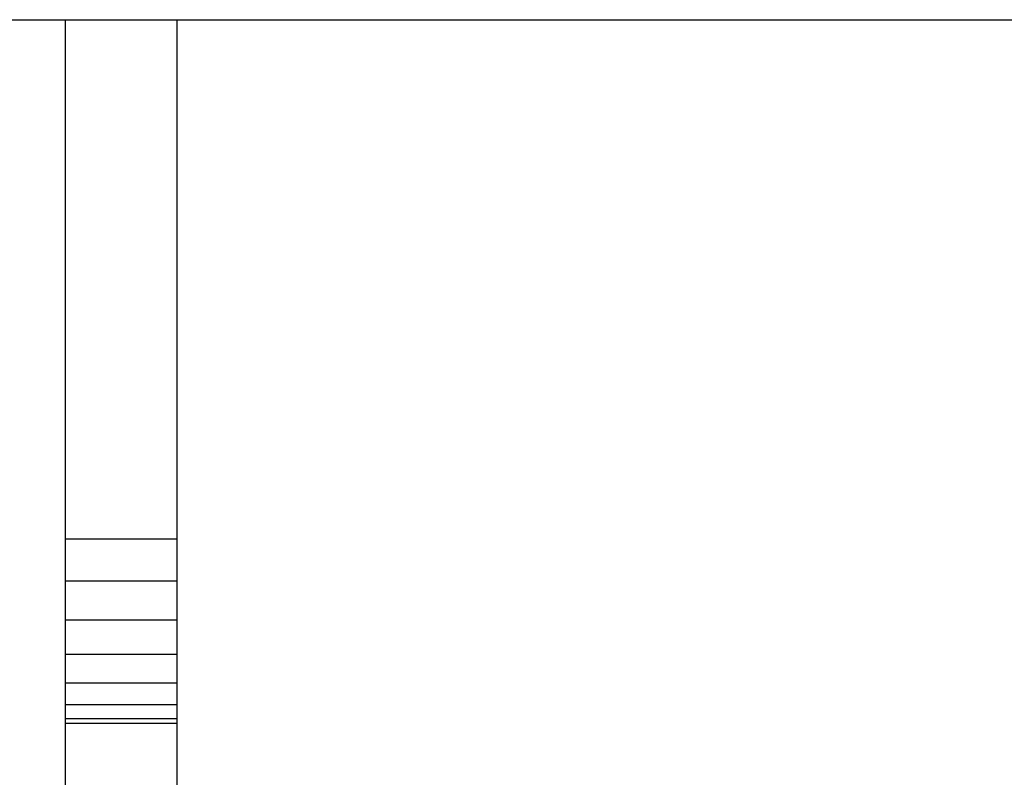
# Model space of a CAD drawing. Units: metres. Extents: x 1.5 to 12, y 1.2 to 3.9.
# Drawn here: x 3.2 to 3.4, y 1.3 to 1.4 of the extents above; entities that cross this region are included whole.
import ezdxf

# ---------------------------------------------------------------- set-up
doc = ezdxf.new("R2010")
doc.units = ezdxf.units.M
doc.layers.add('Edges', color=7, linetype='Continuous')

# ---------------------------------------------------------------- blocks, each defined once
blk = doc.blocks.new('hospital+bed ls')
at = {"layer": 'Edges'}
for p, q in [((-0.60798, -0.22827), (0.26301, -0.22827)), ((0.26301, -0.22827), (0.26301, -0.29356)), ((0.26301, -0.22827), (0.2771, -0.22827)), ((0.2771, -0.29356), (0.2771, -0.22827)), ((0.2771, -0.22827), (0.54793, -0.22827)), ((0.26301, -0.29356), (0.2771, -0.29356)), ((0.26301, -0.29356), (0.26301, -0.29888)), ((0.2771, -0.29888), (0.2771, -0.29356)), ((0.26301, -0.29888), (0.2771, -0.29888)), ((0.26301, -0.29888), (0.26301, -0.30377)), ((0.2771, -0.30377), (0.2771, -0.29888)), ((0.26301, -0.30377), (0.2771, -0.30377)), ((0.26301, -0.30377), (0.26301, -0.30808)), ((0.2771, -0.30808), (0.2771, -0.30377)), ((0.26301, -0.30808), (0.2771, -0.30808)), ((0.26301, -0.30808), (0.26301, -0.31168)), ((0.2771, -0.31168), (0.2771, -0.30808)), ((0.26301, -0.31168), (0.2771, -0.31168)), ((0.26301, -0.31168), (0.26301, -0.31442)), ((0.2771, -0.31442), (0.2771, -0.31168)), ((0.26301, -0.31442), (0.2771, -0.31442)), ((0.26301, -0.31442), (0.26301, -0.31617)), ((0.2771, -0.31617), (0.2771, -0.31442)), ((0.26301, -0.31617), (0.2771, -0.31617)), ((0.26301, -0.31617), (0.26301, -0.31678)), ((0.26301, -0.31678), (0.2771, -0.31678)), ((0.26301, -0.31678), (0.26301, -0.35933)), ((0.2771, -0.31678), (0.2771, -0.31617)), ((0.2771, -0.33258), (0.2771, -0.31678))]:
    blk.add_line(p, q, dxfattribs=at)

msp = doc.modelspace()

# ---------------------------------------------------------------- block references
msp.add_blockref('hospital+bed ls', (2.97946, 1.62462))

doc.saveas('drawing.dxf')
